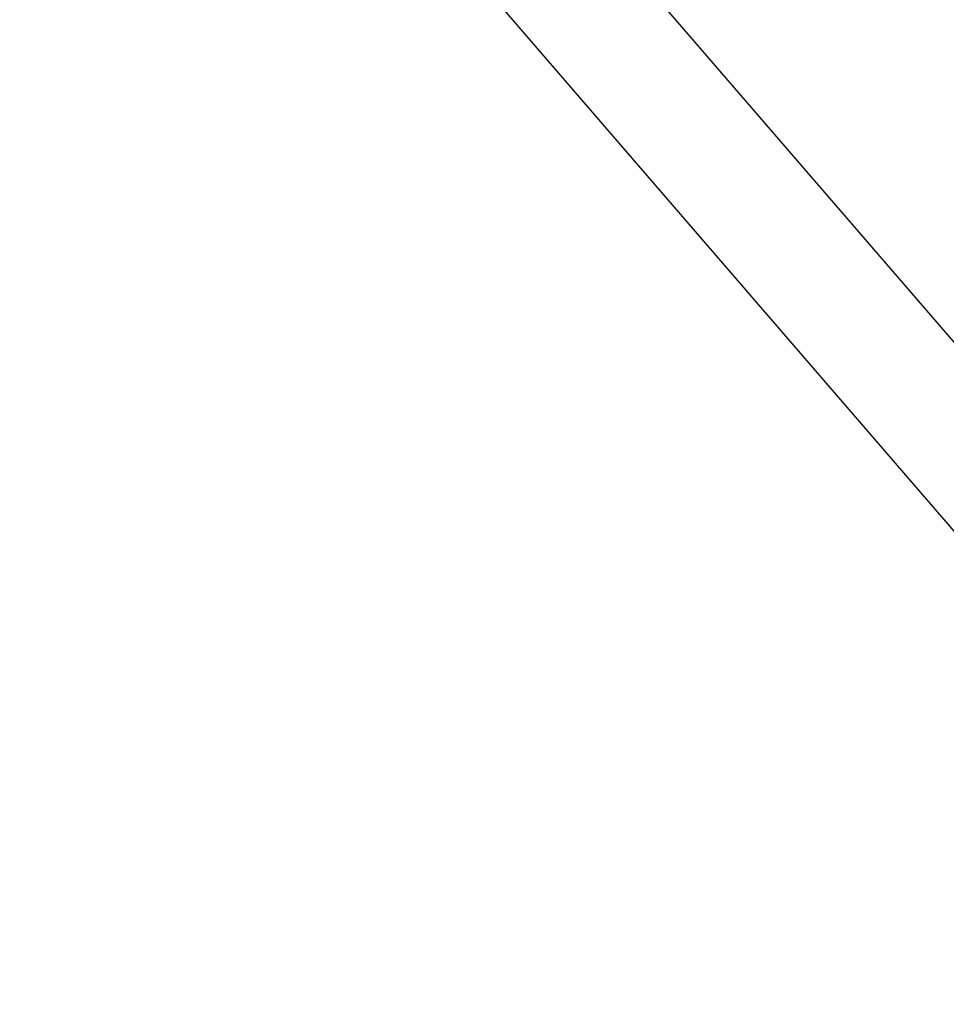
# Model space of a CAD drawing. Units: millimetres. Extents: x 453 to 2914, y 156 to 1984.
# Drawn here: x 949 to 1306, y 1017 to 1396 of the extents above; entities that cross this region are included whole.
import ezdxf

# ---------------------------------------------------------------- set-up
doc = ezdxf.new("R2010")
doc.units = ezdxf.units.MM
doc.header["$LTSCALE"] = 10
doc.layers.add('DIMENSIONS', color=7, linetype='Continuous')
doc.styles.add('SLDTEXTSTYLE0', font='TXT', dxfattribs={"width": 0.7})
doc.dimstyles.new('SLDDIMSTYLE0', dxfattribs={"dimtxt": 50.376667, "dimasz": 21.166667, "dimexe": 0, "dimexo": 0.0625, "dimgap": 12.594167, "dimtad": 0, "dimtih": 1, "dimtoh": 1, "dimdec": 0, "dimlfac": 0.015748, "dimrnd": 1e-09, "dimzin": 12, "dimdsep": 46, "dimtxsty": 'SLDTEXTSTYLE0', "dimsah": 1, "dimcen": 0.09, "dimadec": 0, "dimazin": 3, "dimtfac": 1, "dimtdec": 0, "dimtofl": 0, "dimtmove": 0, "dimatfit": 3, "dimfxl": 0, "dimfrac": 2, "dimtolj": 1, "dimtzin": 12, "dimarcsym": 0})

# ---------------------------------------------------------------- blocks, each defined once
blk = doc.blocks.new('_D_3')
at = {"layer": 'DIMENSIONS'}
for p, q in [((953.01, 1656.29), (1091.2, 1775.75)), ((1091.2, 1775.75), (1357.76, 1467.4)), ((1700.39, 1071.03), (1464.24, 1344.22)), ((1562.2, 951.57), (1700.39, 1071.03))]:
    blk.add_line(p, q, dxfattribs=at)
for points in [[(1091.2, 1775.75), (1118.28, 1732.57), (1130.01, 1742.71)], [(1700.39, 1071.03), (1673.31, 1114.21), (1661.58, 1104.07)]]:
    blk.add_solid(points, dxfattribs=at)
at = {"layer": 'DIMENSIONS', "attachment_point": 1, "style": 'SLDTEXTSTYLE0'}
for s, insert, char_height in [('"', (1429.11, 1456.97), 39.69), ('15', (1370.32, 1456.97), 39.687), ('NOM', (1348.75, 1395.38), 39.687)]:
    blk.add_mtext(s, dxfattribs=dict(at, insert=insert, char_height=char_height))

msp = doc.modelspace()

# ---------------------------------------------------------------- linework, layer by layer
at = {"color": 7, "linetype": 'Continuous', "lineweight": 25}
for p, q in [((1552.93, 989.39), (1109.45, 1503.67)), ((1073.38, 1472.57), (1516.87, 958.28))]:
    msp.add_line(p, q, dxfattribs=at)

# ---------------------------------------------------------------- dimensions: what is measured, and where the dimension line sits
at = {"layer": 'DIMENSIONS'}
dim = msp.add_linear_dim(base=(1091.2, 1775.75), p1=(1558.42, 948.3), p2=(949.23, 1653.02), angle=310.8414, text='<>"\\PNOM', dimstyle='SLDDIMSTYLE0', dxfattribs=at)
dim.commit()
dim.dimension.update_dxf_attribs({"geometry": '_D_3', "text_midpoint": (1411, 1405.81), "dimtype": 160})

doc.saveas('drawing.dxf')
